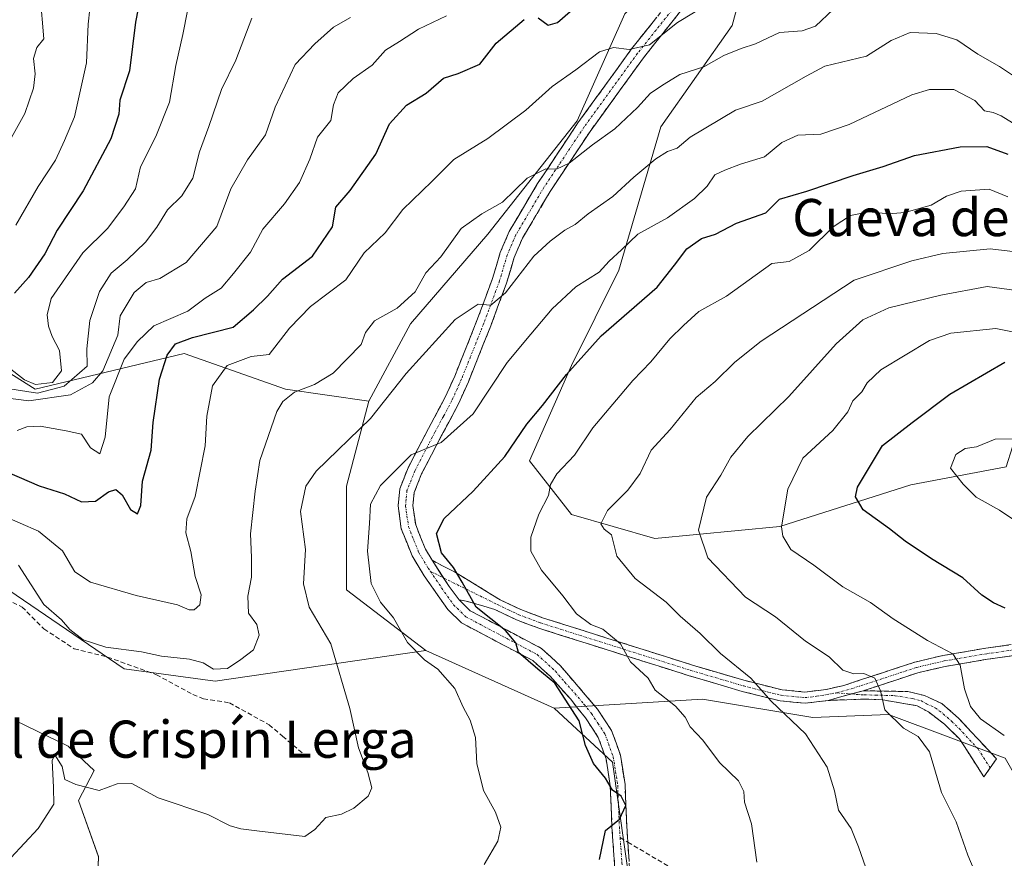
# Model space of a CAD drawing. Units: metres. Extents: x 628326 to 631837, y 4706483 to 4708860.
# Drawn here: x 630906 to 631118, y 4708394 to 4708574 of the extents above; entities that cross this region are included whole.
import ezdxf
from ezdxf.enums import TextEntityAlignment as Align

# ---------------------------------------------------------------- set-up
doc = ezdxf.new("R2010")
doc.units = ezdxf.units.M
doc.header["$MEASUREMENT"] = 0
doc.linetypes.add('TRAZO_Y_PUNTO', pattern=[1, 0.5, -0.25, 0, -0.25])
doc.linetypes.add('TRAZOSX2', pattern=[1.5, 1, -0.5])
for name, color, linetype, lineweight in [('Arbolado forestal CxS', 92, 'Continuous', 0), ('Camino', 19, 'TRAZOSX2', 0), ('Camino Cxs', 19, 'Continuous', 0), ('Camino eje', 19, 'TRAZO_Y_PUNTO', 0), ('Cultivos leñosos CxS', 92, 'Continuous', 0), ('Curva de nivel maestra', 36, 'Continuous', 30), ('Curva de nivel normal', 36, 'Continuous', 0), ('Matorral CxS', 135, 'Continuous', 0), ('Senda', 19, 'TRAZOSX2', 0), ('Texto cartográfico', 19, 'Continuous', 0)]:
    doc.layers.add(name, color=color, linetype=linetype, lineweight=lineweight)
doc.styles.add('Arial', font='txt', dxfattribs={"height": 0.2})

# ---------------------------------------------------------------- blocks, each defined once
blk = doc.blocks.new('*U151')
at = {"layer": 'Arbolado forestal CxS', "color": 92, "linetype": 'Continuous', "lineweight": 0}
blk.add_polyline3d([(630904.8007, 4708423.4071, 438.4314), (630916.1955, 4708417.8699, 438.166), (630921.7295, 4708412.6591, 439.4218), (630918.4065, 4708406.1409, 440.8634), (630922.7061, 4708394.0941, 443.9641), (630921.7285, 4708368.3631, 446.3464), (630931.1703, 4708357.7781, 448.3428), (630941.3471, 4708347.3591, 450.7854), (630953.2861, 4708338.4661, 452.1528), (630968.1291, 4708334.8131, 452.1984), (630984.2381, 4708334.1639, 452.4874), (630992.1921, 4708337.3737, 452.5189), (631004.4863, 4708345.6577, 452.5559), (631013.9007, 4708360.1435, 450.6954), (631038.6011, 4708377.0031, 452.4369), (631033.2597, 4708414.3991, 450.4938), (631020.7039, 4708426.0121, 449.2088), (631052.6151, 4708427.9427, 456.5969), (631076.3761, 4708424.0577, 461.0337), (631092.6553, 4708424.7085, 464.8685), (631117.7241, 4708415.2635, 469.033)], dxfattribs=at)
blk = doc.blocks.new('*U186')
at = {"layer": 'Curva de nivel normal', "color": 36, "linetype": 'Continuous', "lineweight": 0}
blk.add_polyline3d([(630895.7, 4708495.96, 410), (630909.57, 4708493.79, 410), (630915.32, 4708495.3, 410), (630920.28, 4708499.62, 410), (630920.16, 4708503.32, 410), (630920.83, 4708509.46, 410), (630922.88, 4708515.66, 410), (630925.42, 4708519.63, 410), (630928.89, 4708522.51, 410), (630932.82, 4708526.32, 410), (630935.25, 4708529.54, 410), (630937.51, 4708533.26, 410), (630940.61, 4708536.27, 410), (630943, 4708540.06, 410), (630944.41, 4708545.7, 410), (630946.43, 4708551.14, 410), (630949.17, 4708559.14, 410), (630952.27, 4708565.47, 410), (630955.66, 4708574.47, 410)], dxfattribs=at)
blk = doc.blocks.new('*U197')
at = {"layer": 'Curva de nivel normal', "color": 36, "linetype": 'Continuous', "lineweight": 0}
blk.add_polyline3d([(630942.78, 4708580.87, 405), (630940.84, 4708570.97, 405), (630939.35, 4708564.26, 405), (630937.94, 4708556.41, 405), (630935.04, 4708549.01, 405), (630931.7, 4708542.51, 405), (630930.66, 4708537.76, 405), (630928.14, 4708533.9, 405), (630924.64, 4708529.21, 405), (630919.3, 4708523.99, 405), (630912.51, 4708514.18, 405), (630911.63, 4708510.63, 405), (630911.91, 4708508.18, 405), (630912.7, 4708506.02, 405), (630914.27, 4708502.97, 405), (630914.76, 4708498.59, 405), (630912.8, 4708496.09, 405), (630909.16, 4708495.66, 405), (630906.8, 4708496.7, 405), (630903.21, 4708499.43, 405)], dxfattribs=at)

msp = doc.modelspace()

# ---------------------------------------------------------------- linework, layer by layer
at = {"layer": 'Arbolado forestal CxS', "color": 92, "linetype": 'Continuous', "lineweight": 0}
for points in [[(631117.99, 4708477.96, 482.3), (631097.48, 4708474.11, 478.08), (631069.28, 4708465.14, 470.4), (631042.36, 4708462.57, 462.88), (631024.42, 4708467.7, 458.45), (631015.44, 4708479.24, 453.82), (631024.42, 4708499.76, 451.3), (631034.67, 4708520.28, 447.7), (631043.64, 4708551.06, 439.13), (631059.03, 4708572.86, 433.81), (631064.15, 4708592.1, 427.1), (631060.31, 4708597.23, 424.67), (631048.77, 4708588.26, 427), (631035.95, 4708575.43, 428.95), (631025.7, 4708552.35, 433.85), (631006.47, 4708527.98, 437.44), (630989.81, 4708508.74, 438.6), (630980.84, 4708492.07, 440.05)], [(631329.68, 4708396.33, 454.19), (631312.51, 4708406.36, 448.58), (631293.18, 4708419.96, 450.61), (631279.58, 4708427.84, 452.38), (631258.11, 4708433.57, 464.42), (631237.35, 4708443.6, 462.91), (631223.75, 4708453.62, 462.81), (631209.44, 4708461.5, 467.76), (631196.56, 4708471.52, 467.26), (631174.37, 4708474.39, 472.64), (631135, 4708485.13, 479.26), (631120.69, 4708486.56, 479.91), (631117.99, 4708477.96, 482.3), (631097.48, 4708474.11, 478.08), (631069.28, 4708465.14, 470.4), (631042.36, 4708462.57, 462.88), (631024.42, 4708467.7, 458.45), (631015.44, 4708479.24, 453.82), (631024.42, 4708499.76, 451.3), (631034.67, 4708520.28, 447.7), (631043.64, 4708551.06, 439.13), (631059.03, 4708572.86, 433.81), (631064.15, 4708592.1, 427.1)], [(631035.95, 4708575.43, 428.95), (631025.7, 4708552.35, 433.85), (631006.47, 4708527.98, 437.44), (630989.81, 4708508.74, 438.6), (630980.84, 4708492.07, 440.05), (630962.89, 4708494.63, 435.6), (630941.1, 4708502.33, 428.16), (630909.05, 4708494.63, 413.01), (630881.6, 4708511.92, 400.88)], [(630856.86, 4708522.04, 409.7), (630881.6, 4708511.92, 400.88), (630909.05, 4708494.63, 413.01), (630941.1, 4708502.33, 428.16), (630962.89, 4708494.63, 435.6), (630980.84, 4708492.07, 440.05)], [(630895.69, 4708456.63, 436.4), (630928.24, 4708434.48, 436.25), (630947.78, 4708431.88, 436.38), (630993.15, 4708438.47, 445.56), (631020.7, 4708426.01, 449.21), (631033.26, 4708414.4, 450.49), (631038.6, 4708377, 452.44), (631013.9, 4708360.14, 450.7), (631004.49, 4708345.66, 452.56), (630992.19, 4708337.37, 452.52), (630984.24, 4708334.16, 452.49), (630968.13, 4708334.81, 452.2), (630953.29, 4708338.47, 452.15), (630941.35, 4708347.36, 450.79), (630931.17, 4708357.78, 448.34), (630921.73, 4708368.36, 446.35), (630922.71, 4708394.09, 443.96), (630918.41, 4708406.14, 440.86), (630921.73, 4708412.66, 439.42), (630916.2, 4708417.87, 438.17), (630904.8, 4708423.41, 438.43)], [(630895.69, 4708456.63, 436.4), (630928.24, 4708434.48, 436.25), (630947.78, 4708431.88, 436.38), (630993.15, 4708438.47, 445.56)], [(630993.15, 4708438.47, 445.56), (631020.7, 4708426.01, 449.21)], [(631229.5, 4708421.53, 482.5), (631223.1, 4708412.55, 483.64), (631223.09, 4708393.31, 482.41), (631221.81, 4708377.92, 482.42), (631219.25, 4708359.97, 483.52), (631208.99, 4708350.99, 486.23), (631192.33, 4708352.27, 485.28), (631164.13, 4708353.56, 479.99), (631146.19, 4708350.99, 476.18), (631133.37, 4708358.69, 471.58), (631126.96, 4708374.08, 469.77), (631129.52, 4708394.6, 469.92), (631117.72, 4708415.26, 469.03), (631092.66, 4708424.71, 464.87), (631076.38, 4708424.06, 461.03), (631052.62, 4708427.94, 456.6), (631020.7, 4708426.01, 449.21)], [(631020.7, 4708426.01, 449.21), (631033.26, 4708414.4, 450.49), (631038.6, 4708377, 452.44), (631013.9, 4708360.14, 450.7), (631004.49, 4708345.66, 452.56), (630992.19, 4708337.37, 452.52), (630984.24, 4708334.16, 452.49), (630968.13, 4708334.81, 452.2), (630953.29, 4708338.47, 452.15), (630941.35, 4708347.36, 450.79), (630931.17, 4708357.78, 448.34), (630921.73, 4708368.36, 446.35), (630922.71, 4708394.09, 443.96), (630918.41, 4708406.14, 440.86), (630921.73, 4708412.66, 439.42), (630916.2, 4708417.87, 438.17), (630904.8, 4708423.41, 438.43)], [(631020.7, 4708426.01, 449.21), (631033.26, 4708414.4, 450.49), (631038.6, 4708377, 452.44), (631013.9, 4708360.14, 450.7), (631004.49, 4708345.66, 452.56), (630992.19, 4708337.37, 452.52), (630984.24, 4708334.16, 452.49), (630968.13, 4708334.81, 452.2), (630953.29, 4708338.47, 452.15), (630941.35, 4708347.36, 450.79), (630931.17, 4708357.78, 448.34), (630921.73, 4708368.36, 446.35), (630922.71, 4708394.09, 443.96), (630918.41, 4708406.14, 440.86), (630921.73, 4708412.66, 439.42), (630916.2, 4708417.87, 438.17), (630904.8, 4708423.41, 438.43)]]:
    msp.add_polyline3d(points, dxfattribs=at)
at = {"layer": 'Camino', "color": 19, "linetype": 'TRAZOSX2', "lineweight": 0}
for points in [[(631033.99, 4708388.43), (631033.16, 4708400.49), (631032.8, 4708409.34), (631031.88, 4708415.16), (631030.22, 4708419.76), (631027.47, 4708423.94), (631024.22, 4708428.01), (631019.85, 4708432.89), (631016.14, 4708436.26), (631000.77, 4708444.39), (630997.86, 4708447.25), (630992.74, 4708454.52), (630990.17, 4708458.8), (630987.84, 4708464.63), (630987.14, 4708469.54), (630987.5, 4708473.22), (630989.32, 4708477.77), (630993.67, 4708486.17), (630997.3, 4708492.92), (630999.33, 4708497.47), (631004.11, 4708509.4), (631007.45, 4708518.44), (631009.12, 4708524.06), (631011.05, 4708528.57), (631017.17, 4708538.9), (631025.83, 4708551.92), (631037.39, 4708567.87), (631045.52, 4708578.07)], [(631047.91, 4708575.96), (631039.93, 4708565.94), (631028.45, 4708550.1), (631019.87, 4708537.21), (631013.9, 4708527.13), (631012.12, 4708522.98), (631010.47, 4708517.43), (631007.08, 4708508.26), (631002.26, 4708496.23), (631000.16, 4708491.52), (630996.49, 4708484.68), (630992.22, 4708476.44), (630990.62, 4708472.46), (630990.35, 4708469.61), (630990.94, 4708465.46), (630993.03, 4708460.22), (630994.46, 4708457.84)], [(630994.46, 4708457.84), (630999.3, 4708455.33), (631009.1, 4708449.37), (631013.58, 4708447.24), (631018.21, 4708445.5), (631050.47, 4708435.3), (631061.81, 4708431.96), (631069.78, 4708429.98), (631074.67, 4708429.5), (631079.24, 4708430.06), (631083.03, 4708430.92), (631098.34, 4708435.95), (631104.36, 4708437.36), (631113.6, 4708438.94), (631128.14, 4708440.97)], [(631000.3, 4708449.32), (631002.67, 4708446.99), (631017.98, 4708438.89), (631022.11, 4708435.14), (631030.05, 4708425.81), (631033.09, 4708421.2), (631034.98, 4708415.96), (631035.97, 4708409.65), (631036.34, 4708400.66), (631036.58, 4708397.2)], [(631079.65, 4708427.7), (631074.7, 4708427.09), (631069.37, 4708427.61), (631061.18, 4708429.65), (631049.77, 4708433.01), (631017.43, 4708443.23), (631012.64, 4708445.03), (631007.96, 4708447.26), (631001.79, 4708449.07), (631000.3, 4708449.32)], [(631128.51, 4708438.6), (631113.97, 4708436.57), (631104.84, 4708435.01), (631098.99, 4708433.64), (631087.22, 4708429.78)], [(631087.22, 4708429.78), (631096.79, 4708429.62), (631100.43, 4708428.75), (631104.16, 4708427.01), (631107.73, 4708423.89), (631115.86, 4708415.14), (631114.53, 4708413.19)], [(631114.53, 4708413.19), (631113.2, 4708411.23), (631107.96, 4708419.42), (631104.67, 4708422.61), (631101.24, 4708425.22), (631098.8, 4708426.56), (631091.42, 4708427.82), (631087.66, 4708428), (631079.65, 4708427.7)], [(631036.58, 4708397.2), (631037.15, 4708388.86), (631038.07, 4708384.31), (631040.86, 4708375), (631042.12, 4708369.95), (631042.15, 4708365.08), (631040.46, 4708360.87)]]:
    msp.add_lwpolyline(points, dxfattribs=at)
at = {"layer": 'Camino Cxs', "color": 19, "linetype": 'Continuous', "lineweight": 0}
for points in [[(630994.46, 4708457.84), (630998.11, 4708452.22), (631000.3, 4708449.32)], [(630994.46, 4708457.84), (630998.11, 4708452.22), (631000.3, 4708449.32)], [(631087.22, 4708429.78), (631082.1, 4708428.42), (631079.65, 4708427.7)], [(631087.22, 4708429.78), (631082.1, 4708428.42), (631079.65, 4708427.7)]]:
    msp.add_lwpolyline(points, dxfattribs=at)
for points in [[(631047.91, 4708575.96, 429.02), (631045.25, 4708572.62, 429.63), (631042.59, 4708569.28, 429.96), (631039.93, 4708565.94, 430.98), (631037.06, 4708561.98, 431.79), (631034.19, 4708558.02, 432.67), (631031.32, 4708554.06, 432.92), (631028.45, 4708550.1, 433.8), (631026.31, 4708546.88, 434.19), (631024.16, 4708543.66, 435.07), (631022.02, 4708540.43, 435.57), (631019.87, 4708537.21, 436.32), (631017.88, 4708533.85, 436.68), (631015.89, 4708530.49, 437.1), (631013.9, 4708527.13, 437.77), (631012.12, 4708522.98, 438.25), (631011.3, 4708520.21, 439.02), (631010.47, 4708517.43, 439.72), (631008.78, 4708512.85, 440.41), (631007.08, 4708508.26, 441.06), (631005.47, 4708504.25, 441.88), (631003.87, 4708500.24, 442.64), (631002.26, 4708496.23, 442.94), (631001.21, 4708493.88, 443.04), (631000.16, 4708491.52, 443.46), (630998.33, 4708488.1, 443.91), (630996.49, 4708484.68, 444.41), (630994.36, 4708480.56, 445.36), (630992.22, 4708476.44, 446.1), (630990.62, 4708472.46, 446.66), (630990.35, 4708469.61, 447.13), (630990.94, 4708465.46, 447.82), (630991.99, 4708462.84, 448.45), (630993.03, 4708460.22, 448.98), (630994.46, 4708457.84, 449.22), (630994.46, 4708457.84, 449.22), (630996.28, 4708455.03, 449.26), (630998.11, 4708452.22, 449.22), (631000.3, 4708449.32, 449.23), (631002.67, 4708446.99, 449.35), (631006.5, 4708444.97, 449.6), (631010.33, 4708442.94, 450.01), (631014.15, 4708440.92, 450.56), (631017.98, 4708438.89, 450.76), (631020.05, 4708437.02, 450.9), (631022.11, 4708435.14, 450.94), (631024.76, 4708432.03, 450.98), (631027.4, 4708428.92, 450.82), (631030.05, 4708425.81, 450.83), (631031.57, 4708423.51, 450.6), (631033.09, 4708421.2, 450.83), (631034.04, 4708418.58, 450.71), (631034.98, 4708415.96, 450.67), (631035.48, 4708412.81, 450.52), (631035.97, 4708409.65, 450.25), (631036.16, 4708405.16, 449.95), (631036.34, 4708400.66, 450.16), (631036.58, 4708397.2, 450.52), (631036.87, 4708393.03, 450.88)], [(631033.71, 4708392.45, 450.53), (631033.44, 4708396.47, 450.23), (631033.16, 4708400.49, 449.93), (631032.98, 4708404.92, 449.8), (631032.8, 4708409.34, 450), (631032.34, 4708412.25, 450.26), (631031.88, 4708415.16, 450.42), (631030.22, 4708419.76, 450.34), (631028.85, 4708421.85, 450.23), (631027.47, 4708423.94, 450.23), (631025.85, 4708425.98, 450.16), (631024.22, 4708428.01, 450.05), (631022.04, 4708430.45, 450.01), (631019.85, 4708432.89, 450.05), (631018, 4708434.58, 450.16), (631016.14, 4708436.26, 450.05), (631012.3, 4708438.29, 449.92), (631008.46, 4708440.33, 449.42), (631004.61, 4708442.36, 448.82), (631000.77, 4708444.39, 448.54), (630997.86, 4708447.25, 448.53), (630995.3, 4708450.89, 448.48), (630992.74, 4708454.52, 448.45), (630990.17, 4708458.8, 448.74), (630989.01, 4708461.72, 448.19), (630987.84, 4708464.63, 447.54), (630987.14, 4708469.54, 446.77), (630987.5, 4708473.22, 446.27), (630989.32, 4708477.77, 445.37), (630991.5, 4708481.97, 444.73), (630993.67, 4708486.17, 443.77), (630995.49, 4708489.55, 443.35), (630997.3, 4708492.92, 443.31), (630999.33, 4708497.47, 442.37), (631000.92, 4708501.45, 441.85), (631002.52, 4708505.42, 441.32), (631004.11, 4708509.4, 440.54), (631005.78, 4708513.92, 439.68), (631007.45, 4708518.44, 439.02), (631008.29, 4708521.25, 438.41), (631009.12, 4708524.06, 437.7), (631011.05, 4708528.57, 436.93), (631013.09, 4708532.01, 436.3), (631015.13, 4708535.46, 435.81), (631017.17, 4708538.9, 435.67), (631019.34, 4708542.16, 434.83), (631021.5, 4708545.41, 434.14), (631023.67, 4708548.67, 433.46), (631025.83, 4708551.92, 432.93), (631028.72, 4708555.91, 432.23), (631031.61, 4708559.9, 431.5), (631034.5, 4708563.88, 430.82), (631037.39, 4708567.87, 430.06), (631040.1, 4708571.27, 429.24), (631042.81, 4708574.67, 428.8)], [(631118.82, 4708437.25, 472.95), (631113.97, 4708436.57, 471.67), (631109.41, 4708435.79, 470.3), (631104.84, 4708435.01, 469.03), (631101.92, 4708434.33, 468.27), (631098.99, 4708433.64, 467.24), (631095.07, 4708432.35, 465.99), (631091.14, 4708431.07, 465.06), (631087.22, 4708429.78, 464.19), (631084.66, 4708429.1, 463.49), (631082.1, 4708428.42, 462.77), (631079.65, 4708427.7, 462.12), (631074.7, 4708427.09, 461.06), (631072.04, 4708427.35, 460.68), (631069.37, 4708427.61, 460.32), (631065.28, 4708428.63, 459.77), (631061.18, 4708429.65, 458.91), (631057.38, 4708430.77, 458.25), (631053.57, 4708431.89, 457.8), (631049.77, 4708433.01, 457.24), (631045.15, 4708434.47, 456.22), (631040.53, 4708435.93, 455.33), (631035.91, 4708437.39, 454.71), (631031.29, 4708438.85, 454.04), (631026.67, 4708440.31, 453.54), (631022.05, 4708441.77, 452.38), (631017.43, 4708443.23, 451.76), (631015.04, 4708444.13, 451.36), (631012.64, 4708445.03, 450.89), (631010.3, 4708446.15, 450.6), (631007.96, 4708447.26, 450.48), (631004.88, 4708448.17, 450.12), (631001.79, 4708449.07, 449.48), (631000.3, 4708449.32, 449.23), (630998.11, 4708452.22, 449.22), (630996.28, 4708455.03, 449.26), (630994.46, 4708457.84, 449.22), (630996.88, 4708456.59, 449.57), (630999.3, 4708455.33, 449.95), (631002.57, 4708453.34, 450.12), (631005.83, 4708451.36, 450.71), (631009.1, 4708449.37, 451.09), (631013.58, 4708447.24, 451.48), (631018.21, 4708445.5, 452.33), (631022.82, 4708444.04, 453), (631027.43, 4708442.59, 453.69), (631032.04, 4708441.13, 454.61), (631036.64, 4708439.67, 455.38), (631041.25, 4708438.21, 456.01), (631045.86, 4708436.76, 456.85), (631050.47, 4708435.3, 457.86), (631054.25, 4708434.19, 458.42), (631058.03, 4708433.07, 458.84), (631061.81, 4708431.96, 459.47), (631065.8, 4708430.97, 460.3), (631069.78, 4708429.98, 460.93), (631074.67, 4708429.5, 461.67), (631079.24, 4708430.06, 462.7), (631083.03, 4708430.92, 463.66), (631086.86, 4708432.18, 464.7), (631090.69, 4708433.44, 465.21), (631094.51, 4708434.69, 466.46), (631098.34, 4708435.95, 467.88), (631101.35, 4708436.66, 468.63), (631104.36, 4708437.36, 469.31), (631108.98, 4708438.15, 470.46), (631113.6, 4708438.94, 471.8), (631118.45, 4708439.62, 473.12)]]:
    msp.add_polyline3d(points, dxfattribs=at)
msp.add_polyline3d([(631079.65, 4708427.7, 462.12), (631082.1, 4708428.42, 462.77), (631084.66, 4708429.1, 463.49), (631087.22, 4708429.78, 464.19), (631092.01, 4708429.7, 465.14), (631096.79, 4708429.62, 466.17), (631100.43, 4708428.75, 466.91), (631104.16, 4708427.01, 467.77), (631107.73, 4708423.89, 468.31), (631110.44, 4708420.97, 468.67), (631113.15, 4708418.06, 468.56), (631115.86, 4708415.14, 468.83), (631113.2, 4708411.23, 468.36), (631110.58, 4708415.33, 468.06), (631107.96, 4708419.42, 467.37), (631104.67, 4708422.61, 467.19), (631101.24, 4708425.22, 466.97), (631098.8, 4708426.56, 466.42), (631095.11, 4708427.19, 465.6), (631091.42, 4708427.82, 464.85), (631087.66, 4708428, 463.94), (631083.66, 4708427.85, 463.01), (631079.65, 4708427.7, 462.12)], close=True, dxfattribs=at)
at = {"layer": 'Camino eje', "color": 19, "linetype": 'TRAZO_Y_PUNTO', "lineweight": 0}
for points in [[(631046.72, 4708577.02), (631042.65, 4708571.92), (631038.66, 4708566.91), (631027.14, 4708551.01), (631022.85, 4708544.57), (631018.52, 4708538.06), (631012.48, 4708527.85), (631010.62, 4708523.52), (631008.96, 4708517.94), (631005.6, 4708508.83), (631000.8, 4708496.85), (630998.73, 4708492.22), (630996.9, 4708488.8), (630995.08, 4708485.43), (630990.77, 4708477.11), (630989.97, 4708475.12), (630989.06, 4708472.84), (630988.88, 4708471), (630988.75, 4708469.58), (630989.39, 4708465.05), (630990.56, 4708462.13), (630991.6, 4708459.51), (630993.6, 4708456.18), (630994.09, 4708455.47)], [(630994.09, 4708455.47), (630996.52, 4708451.92), (630999.08, 4708448.29), (631001.72, 4708445.69), (631017.06, 4708437.58), (631020.98, 4708434.02), (631022.97, 4708431.68), (631025.15, 4708429.24), (631027.14, 4708426.91), (631028.76, 4708424.88), (631030.14, 4708422.79), (631031.66, 4708420.48), (631033.43, 4708415.56), (631033.93, 4708412.41), (631034.39, 4708409.5), (631034.57, 4708405), (631034.75, 4708400.58), (631034.92, 4708398.18)], [(630994.09, 4708455.47), (630996.9, 4708454.07)], [(630996.9, 4708454.07), (631008.53, 4708448.32), (631010.87, 4708447.2), (631013.11, 4708446.14), (631017.82, 4708444.37), (631050.12, 4708434.16), (631061.5, 4708430.81), (631065.48, 4708429.82), (631069.58, 4708428.8), (631074.69, 4708428.3), (631077.16, 4708428.6), (631081.34, 4708429.31)], [(631128.33, 4708439.79), (631113.79, 4708437.76), (631104.6, 4708436.19), (631098.67, 4708434.8), (631085.13, 4708430.35), (631081.34, 4708429.31)], [(631081.34, 4708429.31), (631084.6, 4708429.09)], [(631084.6, 4708429.09), (631087.44, 4708428.89), (631089.83, 4708428.85), (631094.11, 4708428.72), (631097.8, 4708428.09), (631099.62, 4708427.66), (631100.84, 4708426.99), (631102.7, 4708426.12), (631104.42, 4708424.81), (631106.2, 4708423.25), (631107.85, 4708421.66), (631111.91, 4708417.28), (631114.53, 4708413.19)], [(631034.92, 4708398.18), (631035.29, 4708392.82), (631035.57, 4708388.65), (631036.53, 4708383.93), (631039.33, 4708374.58), (631040.53, 4708369.75), (631040.54, 4708367.82), (631040.56, 4708365.39), (631039.42, 4708362.55)]]:
    msp.add_lwpolyline(points, dxfattribs=at)
at = {"layer": 'Cultivos leñosos CxS', "color": 92, "linetype": 'Continuous', "lineweight": 0}
for points in [[(631117.99, 4708477.96, 482.3), (631097.48, 4708474.11, 478.08), (631069.28, 4708465.14, 470.4), (631042.36, 4708462.57, 462.88), (631024.42, 4708467.7, 458.45), (631015.44, 4708479.24, 453.82), (631024.42, 4708499.76, 451.3), (631034.67, 4708520.28, 447.7), (631043.64, 4708551.06, 439.13), (631059.03, 4708572.86, 433.81), (631064.15, 4708592.1, 427.1), (631060.31, 4708597.23, 424.67), (631048.77, 4708588.26, 427), (631035.95, 4708575.43, 428.95), (631025.7, 4708552.35, 433.85), (631006.47, 4708527.98, 437.44), (630989.81, 4708508.74, 438.6), (630980.84, 4708492.07, 440.05)], [(631064.15, 4708592.1, 427.1), (631059.03, 4708572.86, 433.81), (631043.64, 4708551.06, 439.13), (631034.67, 4708520.28, 447.7), (631024.42, 4708499.76, 451.3), (631015.44, 4708479.24, 453.82), (631024.42, 4708467.7, 458.45), (631042.36, 4708462.57, 462.88), (631069.28, 4708465.14, 470.4), (631097.48, 4708474.11, 478.08), (631117.99, 4708477.96, 482.3)], [(631117.72, 4708415.26, 469.03), (631092.66, 4708424.71, 464.87), (631076.38, 4708424.06, 461.03), (631052.62, 4708427.94, 456.6), (631020.7, 4708426.01, 449.21), (630993.15, 4708438.47, 445.56), (630976.04, 4708451.46, 443.34), (630976.04, 4708473.78, 444.04), (630980.84, 4708492.07, 440.05), (630989.81, 4708508.74, 438.6), (631006.47, 4708527.98, 437.44), (631025.7, 4708552.35, 433.85), (631035.95, 4708575.43, 428.95)], [(630980.84, 4708492.07, 440.05), (630976.04, 4708473.78, 444.04), (630976.04, 4708451.46, 443.34), (630993.15, 4708438.47, 445.56)], [(630993.15, 4708438.47, 445.56), (631020.7, 4708426.01, 449.21)], [(631229.5, 4708421.53, 482.5), (631223.1, 4708412.55, 483.64), (631223.09, 4708393.31, 482.41), (631221.81, 4708377.92, 482.42), (631219.25, 4708359.97, 483.52), (631208.99, 4708350.99, 486.23), (631192.33, 4708352.27, 485.28), (631164.13, 4708353.56, 479.99), (631146.19, 4708350.99, 476.18), (631133.37, 4708358.69, 471.58), (631126.96, 4708374.08, 469.77), (631129.52, 4708394.6, 469.92), (631117.72, 4708415.26, 469.03), (631092.66, 4708424.71, 464.87), (631076.38, 4708424.06, 461.03), (631052.62, 4708427.94, 456.6), (631020.7, 4708426.01, 449.21)]]:
    msp.add_polyline3d(points, dxfattribs=at)
at = {"layer": 'Curva de nivel maestra', "color": 36, "linetype": 'Continuous', "lineweight": 30}
for points in [[(630932.34, 4708582.49, 400), (630930.62, 4708573.64, 400), (630929.38, 4708563.14, 400), (630927.31, 4708556.81, 400), (630927.06, 4708553.81, 400), (630925.37, 4708548.52, 400), (630919.39, 4708537.31, 400), (630913.79, 4708528.85, 400), (630911.13, 4708523.81, 400), (630907.64, 4708518.65, 400), (630904.64, 4708515.3, 400)], [(631017.3, 4708574.53, 425), (631019.46, 4708572.98, 425), (631021.45, 4708573.57, 425), (631024.18, 4708575.9, 425)], [(630900.73, 4708477.81, 425), (630909.94, 4708473.89, 425), (630915.39, 4708472.12, 425), (630919.06, 4708470.44, 425), (630922.03, 4708470.59, 425), (630924.88, 4708472.55, 425), (630926.41, 4708473.11, 425), (630927.78, 4708471.94, 425), (630929.56, 4708468.76, 425), (630931.1, 4708467.85, 425), (630931.81, 4708469.6, 425), (630932.19, 4708474.86, 425), (630934, 4708481.53, 425), (630934.46, 4708487.47, 425), (630935.8, 4708496.83, 425), (630937.45, 4708501.99, 425), (630939.28, 4708504.38, 425), (630942.92, 4708505.75, 425), (630951.69, 4708508.01, 425), (630956.01, 4708511.76, 425), (630959.02, 4708514.67, 425), (630962.25, 4708518.31, 425), (630968.7, 4708523.29, 425), (630973.04, 4708529.6, 425), (630973.77, 4708533.81, 425), (630976.81, 4708537.4, 425), (630982.34, 4708545.19, 425), (630985.31, 4708551.74, 425), (630988.94, 4708555.77, 425), (630993.19, 4708558.35, 425), (630996.94, 4708561.54, 425), (631000.04, 4708562.59, 425), (631004.7, 4708564.6, 425), (631008.27, 4708569.07, 425), (631014.25, 4708574.15, 425)], [(631030.51, 4708393.51, 450), (631031.77, 4708399.69, 450), (631034.8, 4708402.14, 450), (631036.11, 4708405.12, 450), (631035.11, 4708407.14, 450), (631033.31, 4708408.39, 450), (631031.8, 4708411.01, 450), (631029.22, 4708414.1, 450), (631027.44, 4708417.98, 450), (631026.08, 4708423.29, 450), (631020.85, 4708431.39, 450), (631017.19, 4708434.4, 450), (631013.06, 4708438.04, 450), (631012.46, 4708440.06, 450), (631010.25, 4708442.73, 450), (631003.96, 4708447.8, 450), (631000.94, 4708453.16, 450), (630999.06, 4708456.27, 450), (630996.52, 4708459.45, 450), (630995.38, 4708463.62, 450), (630997.09, 4708466.85, 450), (631003.28, 4708472.69, 450), (631010.12, 4708480.19, 450), (631014.82, 4708487.14, 450), (631018.24, 4708491.14, 450), (631023.36, 4708497.81, 450), (631030.85, 4708506.14, 450), (631042.87, 4708516.62, 450), (631046.59, 4708521.32, 450), (631049.29, 4708524.88, 450), (631052.4, 4708527.04, 450), (631055.46, 4708528.03, 450), (631059.92, 4708530.35, 450), (631066.26, 4708532.57, 450), (631069.22, 4708535.52, 450), (631075.09, 4708537.23, 450), (631085.05, 4708540.66, 450), (631091.5, 4708542.53, 450), (631098.27, 4708544.93, 450), (631108.06, 4708546.81, 450), (631113.81, 4708546.87, 450), (631118.34, 4708545.22, 450)], [(631117.76, 4708447.58, 475), (631115.25, 4708448.7, 475), (631112.77, 4708450.38, 475), (631108.63, 4708454.09, 475), (631101.92, 4708458.17, 475), (631096.27, 4708461.96, 475), (631092.9, 4708464.65, 475), (631087.18, 4708468.71, 475), (631085.58, 4708471.51, 475), (631086.02, 4708473.61, 475), (631091.33, 4708482.56, 475), (631097.74, 4708487.51, 475), (631105.85, 4708493.57, 475), (631117.71, 4708500.47, 475)]]:
    msp.add_polyline3d(points, dxfattribs=at)
at = {"layer": 'Curva de nivel normal', "color": 36, "linetype": 'Continuous', "lineweight": 0}
for points in [[(630904.94, 4708529.92, 395), (630909.72, 4708538.26, 395), (630913.47, 4708543.96, 395), (630915.35, 4708548.14, 395), (630917.5, 4708553.27, 395), (630920.14, 4708564.84, 395), (630920.49, 4708573.19, 395), (630921.17, 4708579.88, 395)], [(630901.89, 4708467.55, 430), (630909.81, 4708464.11, 430), (630914.94, 4708459.89, 430), (630917.63, 4708455.4, 430), (630920.97, 4708453.11, 430), (630930.79, 4708450.24, 430), (630939.7, 4708448.25, 430), (630942.18, 4708447.2, 430), (630943.3, 4708447.18, 430), (630944.52, 4708448.26, 430), (630944.77, 4708450.39, 430), (630943.48, 4708454.36, 430), (630942.54, 4708459.76, 430), (630941.46, 4708463.76, 430), (630941.67, 4708466.79, 430), (630943.47, 4708471.59, 430), (630945.62, 4708482.5, 430), (630945.99, 4708488.88, 430), (630947.2, 4708495.38, 430), (630950.34, 4708499.75, 430), (630955.53, 4708501.69, 430), (630959.43, 4708502.14, 430), (630963.76, 4708507.81, 430), (630968.31, 4708512.47, 430), (630975.93, 4708518.18, 430), (630979.87, 4708523.97, 430), (630984.39, 4708528.32, 430), (630988.2, 4708533.29, 430), (630994.43, 4708539.3, 430), (630999.15, 4708544.06, 430), (631006.45, 4708548.6, 430), (631014.6, 4708554.67, 430), (631020.3, 4708559.76, 430), (631025.4, 4708563.39, 430), (631030.46, 4708567.2, 430), (631033.47, 4708568.14, 430), (631036.84, 4708567.76, 430), (631041.24, 4708568.76, 430), (631047.26, 4708573.56, 430), (631054.16, 4708577.73, 430)], [(630910.12, 4708579.44, 390), (630910.93, 4708570.05, 390), (630909.46, 4708568.14, 390), (630908.74, 4708565.81, 390), (630909.08, 4708562.47, 390), (630908.68, 4708559.42, 390), (630906.85, 4708553.99, 390), (630903.99, 4708548.77, 390)], [(631080.78, 4708576.37, 435), (631076.98, 4708572.76, 435), (631074.05, 4708571.73, 435), (631069.18, 4708571.42, 435), (631064.02, 4708568.92, 435), (631060.95, 4708567.97, 435), (631057.25, 4708566.44, 435), (631052.92, 4708563.99, 435), (631047.79, 4708562.34, 435), (631044.4, 4708560.28, 435), (631041.46, 4708558.33, 435), (631038.63, 4708555.26, 435), (631033.76, 4708550.65, 435), (631028.96, 4708547.2, 435), (631023.92, 4708543.3, 435), (631021.25, 4708541.99, 435), (631018.92, 4708542.05, 435), (631014.92, 4708540.06, 435), (631009.58, 4708534.87, 435), (631005.17, 4708532.39, 435), (631000.75, 4708529.21, 435), (630996.35, 4708523.14, 435), (630993.14, 4708519.68, 435), (630990.85, 4708515.62, 435), (630986.92, 4708512.11, 435), (630982.05, 4708509.35, 435), (630980.16, 4708506.86, 435), (630979.19, 4708504.27, 435), (630973.2, 4708498.12, 435), (630969.15, 4708495.7, 435), (630964.86, 4708494, 435), (630962.33, 4708492.03, 435), (630961.04, 4708489.86, 435), (630957.39, 4708479.32, 435), (630956.39, 4708472.69, 435), (630955.38, 4708463.55, 435), (630955.62, 4708458.46, 435), (630955.59, 4708454.21, 435), (630954.84, 4708450.13, 435), (630954.99, 4708446.44, 435), (630956.75, 4708444.03, 435), (630957.28, 4708441.77, 435), (630956.05, 4708438.56, 435), (630953.32, 4708436.52, 435), (630950.45, 4708434.55, 435), (630947.46, 4708434.4, 435), (630945.2, 4708435.81, 435), (630942.24, 4708436.59, 435), (630936.25, 4708437.23, 435), (630931.91, 4708438.13, 435), (630924.24, 4708439.17, 435), (630919.39, 4708440.77, 435), (630916.51, 4708442.98, 435), (630914.72, 4708445.02, 435), (630910.94, 4708448.37, 435), (630905.51, 4708456.83, 435)], [(630894.23, 4708493.9, 415), (630907.68, 4708492.14, 415), (630916.68, 4708493.44, 415), (630921.4, 4708496, 415), (630923.66, 4708498.58, 415), (630926.86, 4708506.25, 415), (630927.35, 4708510.47, 415), (630930.34, 4708515.43, 415), (630932.98, 4708517.63, 415), (630935.88, 4708518.5, 415), (630941.58, 4708521.89, 415), (630948.17, 4708529.65, 415), (630951.15, 4708537.74, 415), (630954.75, 4708544.03, 415), (630958.59, 4708549.35, 415), (630960.69, 4708555.36, 415), (630964.99, 4708564.54, 415), (630969.24, 4708568.93, 415), (630973.26, 4708572.55, 415), (630976.92, 4708574.64, 415)], [(630905.18, 4708485.76, 420), (630907.24, 4708486.54, 420), (630910.12, 4708486.67, 420), (630915.77, 4708485.73, 420), (630919.05, 4708484.95, 420), (630920.96, 4708482.06, 420), (630923.01, 4708480.74, 420), (630924.13, 4708484.32, 420), (630925, 4708493.04, 420), (630928.21, 4708501.09, 420), (630931.1, 4708504.92, 420), (630934.58, 4708508.29, 420), (630941.92, 4708511.41, 420), (630945.62, 4708514.23, 420), (630949.08, 4708516.38, 420), (630951.74, 4708519.55, 420), (630955.36, 4708524.11, 420), (630958.03, 4708529.07, 420), (630962.72, 4708534.56, 420), (630965.97, 4708539.13, 420), (630968.14, 4708544.11, 420), (630969.81, 4708548.87, 420), (630972.7, 4708552.47, 420), (630973.23, 4708555.85, 420), (630974.29, 4708558.39, 420), (630977.47, 4708561.46, 420), (630981.56, 4708564.39, 420), (630984.44, 4708567.62, 420), (630987.44, 4708569.42, 420), (630991.57, 4708572.12, 420), (630997.54, 4708574.95, 420)], [(630903.82, 4708393.81, 440), (630909.68, 4708400.13, 440), (630913.09, 4708405.42, 440), (630913.04, 4708408.95, 440), (630912.71, 4708414.78, 440), (630913.32, 4708416.01, 440), (630914.91, 4708413.47, 440), (630915.44, 4708410.67, 440), (630917.83, 4708409.61, 440), (630922.82, 4708408.33, 440), (630926.7, 4708409.74, 440), (630929.86, 4708409.82, 440), (630935.54, 4708406.76, 440), (630946.22, 4708403.14, 440), (630951.01, 4708400.71, 440), (630953.32, 4708400.07, 440), (630956.78, 4708399.66, 440), (630967.08, 4708398.43, 440), (630969.25, 4708399.92, 440), (630971.58, 4708402.5, 440), (630974.94, 4708403.23, 440), (630977.66, 4708404.51, 440), (630980.68, 4708407.11, 440), (630981.49, 4708408.93, 440), (630980.64, 4708412.18, 440), (630978.64, 4708417.52, 440), (630976.74, 4708425.95, 440), (630972.65, 4708439.88, 440), (630968, 4708447.73, 440), (630966.83, 4708452.8, 440), (630967.25, 4708460.18, 440), (630966.18, 4708468.32, 440), (630967.32, 4708473.82, 440), (630969.52, 4708477.03, 440), (630981.22, 4708488.33, 440), (630988.92, 4708498.05, 440), (630999.45, 4708509.62, 440), (631004.37, 4708512.92, 440), (631007.11, 4708512.75, 440), (631010.25, 4708515.38, 440), (631016.33, 4708523.3, 440), (631019.89, 4708526.48, 440), (631022.99, 4708528.89, 440), (631025.25, 4708530.09, 440), (631028.01, 4708532.41, 440), (631033.35, 4708536.14, 440), (631037.86, 4708540.24, 440), (631042.6, 4708544.2, 440), (631045.13, 4708545.78, 440), (631047.22, 4708546.5, 440), (631049.99, 4708548.88, 440), (631059.72, 4708554.71, 440), (631065.49, 4708556.6, 440), (631074.93, 4708561.96, 440), (631078.93, 4708564.12, 440), (631087.94, 4708566.29, 440), (631093.25, 4708569.69, 440), (631097.35, 4708571.41, 440), (631102.88, 4708571.2, 440), (631107.39, 4708569.8, 440), (631111.88, 4708566.76, 440), (631116.57, 4708564.1, 440), (631119.53, 4708562.08, 440)], [(631005.66, 4708392.44, 445), (631008.58, 4708397.4, 445), (631009.24, 4708400.46, 445), (631008.08, 4708403.64, 445), (631005.49, 4708408.33, 445), (631004.12, 4708414.13, 445), (631003.83, 4708419.71, 445), (631002.68, 4708423.42, 445), (631001.15, 4708426.24, 445), (630999.36, 4708430.27, 445), (630995.7, 4708434.46, 445), (630992.85, 4708436.45, 445), (630989.15, 4708440.18, 445), (630986.13, 4708445.49, 445), (630983.39, 4708448.81, 445), (630981.35, 4708452.88, 445), (630980.54, 4708459.79, 445), (630981, 4708465.76, 445), (630981.2, 4708469.91, 445), (630983.36, 4708473.96, 445), (630989.96, 4708480.52, 445), (630993.28, 4708481.92, 445), (630996.43, 4708483.22, 445), (631003.3, 4708489.37, 445), (631010.65, 4708500.37, 445), (631015.68, 4708506.46, 445), (631020.26, 4708511.94, 445), (631025.4, 4708516.64, 445), (631030.41, 4708519.86, 445), (631032.54, 4708522.17, 445), (631035.19, 4708524.65, 445), (631038.72, 4708528.02, 445), (631045.09, 4708531.5, 445), (631050.9, 4708535.65, 445), (631053.61, 4708538.32, 445), (631055.32, 4708540.76, 445), (631057.43, 4708541.76, 445), (631060.83, 4708543.09, 445), (631065.96, 4708544.65, 445), (631069.7, 4708547.71, 445), (631073.17, 4708549.3, 445), (631078.08, 4708549.54, 445), (631084.17, 4708551.57, 445), (631097.68, 4708557.98, 445), (631101.44, 4708559.1, 445), (631106.68, 4708559.16, 445), (631111.25, 4708556.73, 445), (631113.31, 4708554.55, 445), (631115.18, 4708554.16, 445), (631116.92, 4708553.49, 445), (631119.33, 4708551.92, 445)], [(631064.32, 4708392.92, 455), (631063.2, 4708401.13, 455), (631061.7, 4708405.8, 455), (631061.55, 4708408.11, 455), (631060.38, 4708410.38, 455), (631056.3, 4708414.36, 455), (631052.74, 4708419.12, 455), (631049.96, 4708422.04, 455), (631048.93, 4708424.13, 455), (631046.85, 4708426.49, 455), (631042.42, 4708429.9, 455), (631040.92, 4708432.47, 455), (631037.15, 4708436.03, 455), (631034.97, 4708439.85, 455), (631031.18, 4708443.04, 455), (631028.61, 4708444.03, 455), (631025.5, 4708446.31, 455), (631022.59, 4708450.19, 455), (631017.98, 4708455.73, 455), (631015.7, 4708459.8, 455), (631015.68, 4708462.8, 455), (631017.44, 4708467.8, 455), (631019.52, 4708471.8, 455), (631019.93, 4708474.13, 455), (631021.28, 4708476.46, 455), (631025.13, 4708480.46, 455), (631029.04, 4708486.36, 455), (631037.62, 4708496.55, 455), (631041.5, 4708500.52, 455), (631045.59, 4708505.47, 455), (631048.53, 4708508.36, 455), (631051.85, 4708511.35, 455), (631057.82, 4708514.66, 455), (631067.55, 4708521.71, 455), (631071.25, 4708522.15, 455), (631075.59, 4708524.51, 455), (631080.78, 4708529.58, 455), (631084.49, 4708532.02, 455), (631088.44, 4708532.81, 455), (631092.76, 4708532.36, 455), (631096.15, 4708532.67, 455), (631101.82, 4708534.24, 455), (631105.15, 4708536.16, 455), (631108.26, 4708537.23, 455), (631114.31, 4708537.72, 455), (631118.33, 4708536.03, 455)], [(631088.3, 4708390.23, 460), (631086.22, 4708396.2, 460), (631084.64, 4708400.18, 460), (631081.89, 4708404.12, 460), (631081.02, 4708408.26, 460), (631079.49, 4708413.37, 460), (631074.82, 4708420.55, 460), (631067.38, 4708427.54, 460), (631063.07, 4708432.46, 460), (631056.5, 4708437.8, 460), (631052.14, 4708442.13, 460), (631047.81, 4708445.8, 460), (631044.82, 4708448.81, 460), (631038.18, 4708453.92, 460), (631034.22, 4708458.76, 460), (631033.06, 4708463.32, 460), (631031.47, 4708464.53, 460), (631030.75, 4708465.66, 460), (631032.2, 4708468.54, 460), (631036.6, 4708472.94, 460), (631039.25, 4708476.55, 460), (631041.58, 4708481.52, 460), (631045.67, 4708485.99, 460), (631051.28, 4708492.88, 460), (631055.34, 4708496.29, 460), (631059.58, 4708500.47, 460), (631065.26, 4708505, 460), (631085.26, 4708518.12, 460), (631097.68, 4708522.28, 460), (631104.35, 4708523.88, 460), (631114.53, 4708524.86, 460), (631119.97, 4708524.17, 460)], [(631120.19, 4708515.89, 465), (631113.88, 4708516.72, 465), (631103.89, 4708514.9, 465), (631092.75, 4708512.14, 465), (631087.14, 4708509.56, 465), (631081.38, 4708504.42, 465), (631071.19, 4708493.06, 465), (631062.4, 4708484.48, 465), (631058.72, 4708480.05, 465), (631056.55, 4708476.13, 465), (631053.49, 4708471.43, 465), (631051.79, 4708464.34, 465), (631053.8, 4708458.35, 465), (631061.91, 4708449.91, 465), (631068.31, 4708445.71, 465), (631074.77, 4708440.44, 465), (631079.9, 4708437.1, 465), (631082.84, 4708434.24, 465), (631085.19, 4708433.44, 465), (631087.38, 4708433.51, 465), (631089.72, 4708432.52, 465), (631090.9, 4708429.78, 465), (631091.83, 4708425.7, 465), (631095.85, 4708421.72, 465), (631099.07, 4708419.94, 465), (631101.44, 4708416.65, 465), (631104.03, 4708407.86, 465), (631107.21, 4708401.56, 465), (631109.7, 4708394.41, 465), (631112.42, 4708387.93, 465)], [(631129.03, 4708505.04, 470), (631115.77, 4708507.71, 470), (631106.04, 4708506.68, 470), (631101.44, 4708505.16, 470), (631090.97, 4708498.79, 470), (631088.03, 4708496.05, 470), (631086.91, 4708494.11, 470), (631084.96, 4708492.13, 470), (631083.94, 4708489.81, 470), (631080.66, 4708485.74, 470), (631074.26, 4708479.8, 470), (631070.98, 4708473.16, 470), (631069.66, 4708465.04, 470), (631069.9, 4708463.01, 470), (631071.62, 4708460.2, 470), (631076.61, 4708456.81, 470), (631082.83, 4708452.14, 470), (631088.77, 4708448.75, 470), (631093.66, 4708445.25, 470), (631101.06, 4708440.62, 470), (631106.46, 4708437.76, 470), (631108.1, 4708435.3, 470), (631108.98, 4708430.2, 470), (631110.31, 4708426.4, 470), (631112.47, 4708423.74, 470), (631117.57, 4708420.14, 470)], [(631119.84, 4708466.43, 480), (631116.52, 4708468.61, 480), (631111.48, 4708471.41, 480), (631108.71, 4708474.24, 480), (631105.96, 4708477.64, 480), (631107.16, 4708480.62, 480), (631109.13, 4708481.88, 480), (631111.56, 4708482.23, 480), (631115.59, 4708483.87, 480), (631122.93, 4708484.04, 480)]]:
    msp.add_polyline3d(points, dxfattribs=at)
at = {"layer": 'Matorral CxS', "color": 135, "linetype": 'Continuous', "lineweight": 0}
for points in [[(630856.86, 4708522.04, 409.7), (630881.6, 4708511.92, 400.88), (630909.05, 4708494.63, 413.01), (630941.1, 4708502.33, 428.16), (630962.89, 4708494.63, 435.6), (630980.84, 4708492.07, 440.05)], [(630881.6, 4708511.92, 400.88), (630909.05, 4708494.63, 413.01), (630941.1, 4708502.33, 428.16), (630962.89, 4708494.63, 435.6), (630980.84, 4708492.07, 440.05), (630976.04, 4708473.78, 444.04), (630976.04, 4708451.46, 443.34), (630993.15, 4708438.47, 445.56), (630947.78, 4708431.88, 436.38), (630928.24, 4708434.48, 436.25), (630895.69, 4708456.63, 436.4)], [(630980.84, 4708492.07, 440.05), (630976.04, 4708473.78, 444.04), (630976.04, 4708451.46, 443.34), (630993.15, 4708438.47, 445.56)], [(630895.69, 4708456.63, 436.4), (630928.24, 4708434.48, 436.25), (630947.78, 4708431.88, 436.38), (630993.15, 4708438.47, 445.56)]]:
    msp.add_polyline3d(points, dxfattribs=at)
at = {"layer": 'Senda', "color": 19, "linetype": 'TRAZOSX2', "lineweight": 0}
for points in [[(630897.51, 4708452.06), (630906.25, 4708447.8), (630910.96, 4708443.09), (630917.46, 4708438.83), (630924.64, 4708437.04), (630935.17, 4708433.23), (630943.02, 4708428.97), (630945.26, 4708428.07), (630950.87, 4708427.18), (630959.38, 4708422.47), (630962.3, 4708420), (630966.78, 4708416.19)], [(631034.92, 4708398.18), (631036.58, 4708397.2)], [(631036.58, 4708397.2), (631046.79, 4708391.2), (631049.06, 4708390.68), (631056.35, 4708390.81), (631058.85, 4708390.61), (631061.22, 4708389.88), (631069.37, 4708384.86), (631079.38, 4708378.61), (631091.28, 4708370.18), (631097.1, 4708366.71)]]:
    msp.add_lwpolyline(points, dxfattribs=at)

# ---------------------------------------------------------------- block references
at = {"layer": 'Arbolado forestal CxS', "color": 92, "linetype": 'Continuous', "lineweight": 0}
msp.add_blockref('*U151', (0, 0), dxfattribs=at)
at = {"layer": 'Curva de nivel normal', "color": 36, "linetype": 'Continuous', "lineweight": 0}
for name in ['*U186', '*U197']:
    msp.add_blockref(name, (0, 0), dxfattribs=at)

# ---------------------------------------------------------------- texts
at = {"layer": 'Texto cartográfico', "color": 19, "linetype": 'Continuous', "lineweight": 0, "style": 'Arial'}
for s, p in [('Cueva del Alemán', (631117.43, 4708531.58)), ('Corral de Crispín Lerga', (630933.3, 4708419.37))]:
    msp.add_text(s, height=8, dxfattribs=at).set_placement(p, align=Align.MIDDLE_CENTER)

doc.saveas('drawing.dxf')
